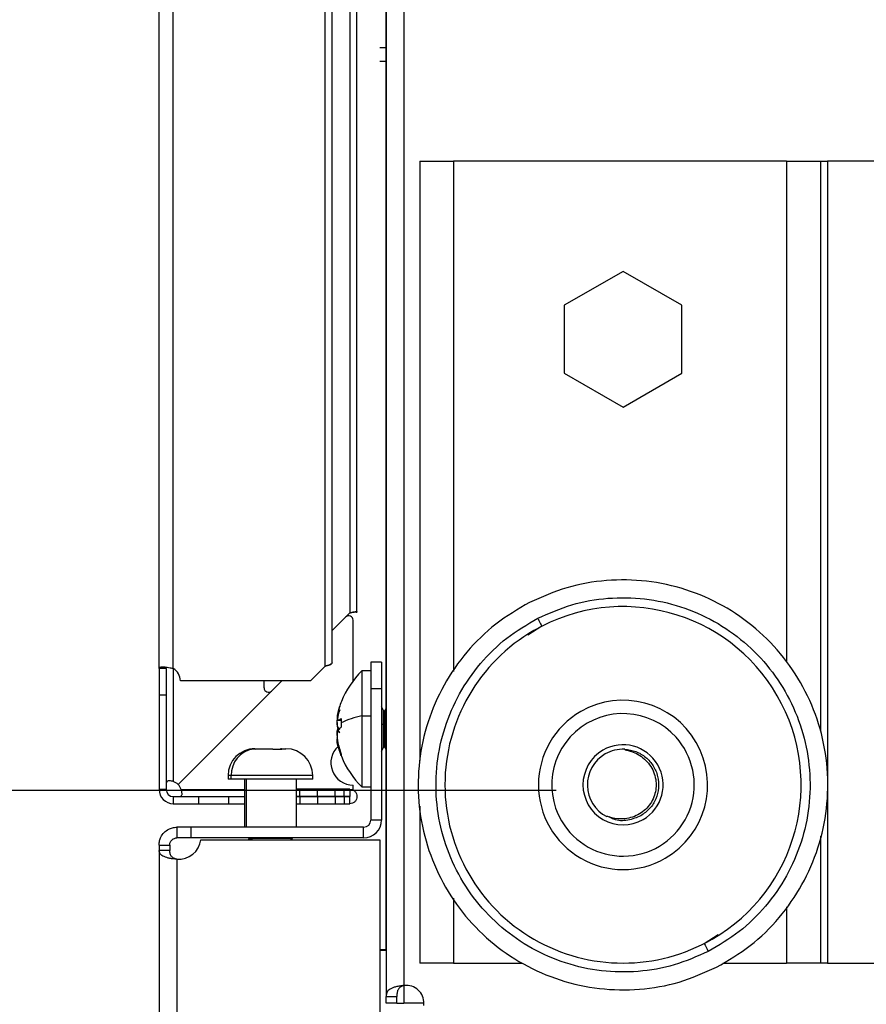
# Model space of a CAD drawing. Units: millimetres. Extents: x 0 to 3117, y -567 to 324.
# Drawn here: x 1186 to 1200, y 131 to 147 of the extents above; entities that cross this region are included whole.
import ezdxf

# ---------------------------------------------------------------- set-up
doc = ezdxf.new("R2010")
doc.units = ezdxf.units.MM
doc.header["$LTSCALE"] = 23.1
doc.header["$PDMODE"] = 3
doc.header["$PDSIZE"] = 1
doc.layers.get('0').update_dxf_attribs({"linetype": 'CONTINUOUS'})
doc.layers.get('Defpoints').update_dxf_attribs({"linetype": 'CONTINUOUS'})
doc.styles.get("Standard").update_dxf_attribs({"font": 'gost.ttf'})
doc.dimstyles.new('ISO-25', dxfattribs={"dimtxt": 2.5, "dimasz": 2.5, "dimexe": 1.25, "dimexo": 0.625, "dimtad": 1, "dimtxsty": 'Standard', "dimcen": 2.5, "dimadec": 0, "dimazin": 0, "dimtfac": 1, "dimtmove": 0, "dimatfit": 3, "dimfxl": 1, "dimarcsym": 0})

# ---------------------------------------------------------------- blocks, each defined once
blk = doc.blocks.new('*D77')
at = {"color": 0, "lineweight": -2, "transparency": 16777216}
for p, q in [((1195.117, 240.665), (1169.652, 240.665)), ((1172.827, 237.363), (1172.827, 183.493)), ((1172.827, 137.703), (1172.827, 163.512)), ((1195.117, 134.401), (1169.652, 134.401))]:
    blk.add_line(p, q, dxfattribs=at)
at = {"color": 0, "transparency": 16777216}
for points in [[(1172.277, 237.363), (1173.378, 237.363), (1172.827, 240.665)], [(1172.277, 137.703), (1173.378, 137.703), (1172.827, 134.401)]]:
    blk.add_solid(points, dxfattribs=at)
at = {"layer": 'Defpoints', "color": 0, "transparency": 16777216}
for p in [(1196.387, 240.665), (1172.827, 134.401), (1196.387, 134.401)]:
    blk.add_point(p, dxfattribs=at)
at = {"color": 0, "transparency": 16777216, "insert": (1172.827, 173.502), "char_height": 2.82222, "attachment_point": 5}
blk.add_mtext('895,5\\PLeveling \\PFeet Center \\Pto Center', dxfattribs=at)

msp = doc.modelspace()

# ---------------------------------------------------------------- linework, layer by layer
at = {"color": 7, "linetype": 'Continuous', "lineweight": 25}
for p, q in [((1192.25489, 244.31979), (1192.25489, 130.93404)), ((1192.55489, 244.13615), (1192.55489, 131.11768)), ((1188.42989, 136.45338), (1188.42989, 210.70508)), ((1188.66989, 136.45338), (1188.66989, 210.70508)), ((1191.22215, 210.70275), (1191.22215, 136.48983)), ((1191.34365, 136.54629), (1191.34365, 210.6463)), ((1192.25486, 135.78939), (1192.25486, 172.69629)), ((1191.64214, 172.10393), (1191.64214, 137.38983)), ((1191.76364, 137.38983), (1191.76364, 172.11129)), ((1192.15007, 146.90363), (1192.25489, 146.90363)), ((1192.25486, 146.90363), (1192.25486, 135.08414)), ((1192.15007, 146.67863), (1192.25489, 146.67863)), ((1192.25486, 131.72048), (1192.25486, 146.67863)), ((1192.82038, 144.99503), (1192.82038, 134.90434)), ((1192.82038, 144.99503), (1193.39038, 144.99503)), ((1199.00038, 144.99503), (1193.39038, 144.99503)), ((1193.39038, 144.99503), (1193.39038, 136.4038)), ((1199.00038, 144.99503), (1199.57038, 144.99503)), ((1199.00038, 144.99503), (1199.00038, 136.55778)), ((1199.57038, 144.99503), (1199.57038, 135.39952)), ((1199.57038, 144.99503), (1199.69038, 144.99503)), ((1199.69038, 144.99503), (1199.69038, 131.49503)), ((1203.35607, 144.99503), (1199.69038, 144.99503)), ((1196.24488, 143.13818), (1195.25488, 142.56661)), ((1197.23488, 142.56661), (1196.24488, 143.13818)), ((1195.25488, 142.56661), (1195.25488, 141.42345)), ((1197.23488, 141.42345), (1197.23488, 142.56661)), ((1195.25488, 141.42345), (1196.24488, 140.85188)), ((1196.24488, 140.85188), (1197.23488, 141.42345)), ((1191.64214, 137.38983), (1191.34365, 137.09134)), ((1191.6986, 136.24507), (1191.6986, 137.26523)), ((1194.87697, 137.16501), (1194.64155, 137.01358)), ((1192.17605, 136.56177), (1191.99605, 136.56177)), ((1191.99605, 136.56177), (1191.99605, 136.11177)), ((1192.17605, 136.56177), (1192.17605, 136.11177)), ((1188.54989, 136.45338), (1188.42989, 136.45338)), ((1188.42989, 136.45338), (1188.42989, 136.00629)), ((1188.54989, 136.45338), (1188.54989, 136.00629)), ((1188.66989, 136.45338), (1188.66989, 134.55077)), ((1191.22215, 136.48983), (1190.9786, 136.24629)), ((1191.99605, 136.41177), (1191.84605, 136.41177)), ((1191.84605, 136.41177), (1191.84605, 135.65534)), ((1190.9786, 136.24629), (1188.78859, 136.24629)), ((1190.19859, 136.12735), (1190.19859, 136.24629)), ((1190.49859, 136.24629), (1190.32663, 136.07432)), ((1190.32663, 136.07432), (1188.75441, 134.50211)), ((1188.75442, 134.50211), (1190.32663, 136.07432)), ((1192.17605, 136.11177), (1191.99605, 136.11177)), ((1191.99605, 136.11177), (1191.99605, 133.90239)), ((1192.17605, 136.11177), (1192.17605, 133.90239)), ((1188.54989, 136.00629), (1188.42989, 136.00629)), ((1188.42989, 136.00629), (1188.42989, 134.41759)), ((1188.54989, 136.00629), (1188.54989, 134.41759)), ((1191.4651, 135.79758), (1191.43985, 135.71028)), ((1192.20763, 135.7486), (1192.17605, 135.81177)), ((1192.20763, 135.50667), (1192.20763, 135.7486)), ((1192.22105, 135.74031), (1192.22105, 135.50481)), ((1192.25489, 135.78945), (1192.23446, 135.7486)), ((1192.23446, 135.7486), (1192.23446, 135.50667)), ((1191.42821, 135.58629), (1191.49827, 135.58629)), ((1191.47225, 135.59393), (1191.49864, 135.59393)), ((1191.84605, 135.65534), (1191.84605, 134.46177)), ((1191.84605, 135.65534), (1191.99605, 135.65534)), ((1192.20763, 135.50667), (1192.17605, 135.52083)), ((1192.20763, 135.12493), (1192.20763, 135.50667)), ((1192.22105, 135.50481), (1192.22105, 135.13323)), ((1192.23446, 135.50667), (1192.25489, 135.51583)), ((1192.23446, 135.50667), (1192.23446, 135.12493)), ((1191.43844, 135.24823), (1191.43261, 135.28724)), ((1189.98521, 135.09834), (1190.01671, 135.09966)), ((1190.01671, 135.09966), (1190.04821, 135.09834)), ((1190.04257, 135.10239), (1190.04325, 135.10239)), ((1190.04325, 135.10239), (1190.10626, 135.10239)), ((1190.10626, 135.10239), (1190.32398, 135.10239)), ((1190.32398, 135.10239), (1190.34409, 135.10239)), ((1190.34796, 135.09834), (1190.50045, 135.09834)), ((1190.47647, 135.10239), (1190.56757, 135.10239)), ((1191.43993, 135.16294), (1191.46876, 135.06477)), ((1192.17605, 135.06177), (1192.20763, 135.12493)), ((1192.23446, 135.12493), (1192.25489, 135.08408)), ((1189.59257, 134.65239), (1189.59257, 134.59239)), ((1189.64656, 134.65239), (1189.59257, 134.65239)), ((1189.64656, 134.59239), (1189.59257, 134.59239)), ((1189.64656, 134.59239), (1189.64656, 134.65239)), ((1191.01757, 134.65239), (1189.64656, 134.65239)), ((1191.01757, 134.59239), (1189.64656, 134.59239)), ((1189.86782, 134.59239), (1189.86782, 133.78239)), ((1189.90095, 133.78239), (1189.90095, 134.59239)), ((1190.74232, 133.78239), (1190.74232, 134.59239)), ((1191.01757, 134.59239), (1191.01757, 134.65239)), ((1188.54989, 134.41759), (1188.42989, 134.41759)), ((1188.80307, 134.41759), (1189.86782, 134.41759)), ((1190.79859, 134.42059), (1190.74232, 134.42059)), ((1190.79859, 134.30059), (1190.79859, 134.42059)), ((1191.09859, 134.42059), (1190.79859, 134.42059)), ((1191.09859, 134.30059), (1191.09859, 134.42059)), ((1191.39859, 134.42059), (1191.09859, 134.42059)), ((1191.39859, 134.30059), (1191.39859, 134.42059)), ((1191.54859, 134.42059), (1191.39859, 134.42059)), ((1191.54859, 134.30059), (1191.54859, 134.42059)), ((1191.64214, 134.42059), (1191.54859, 134.42059)), ((1191.64214, 134.42059), (1191.64214, 134.30059)), ((1191.66668, 134.41759), (1191.69859, 134.41759)), ((1191.69859, 134.41759), (1191.69859, 134.49023)), ((1191.69859, 134.41557), (1191.69859, 134.41658)), ((1191.84605, 134.46177), (1191.99605, 134.46177)), ((1188.66989, 134.29759), (1188.66989, 134.17759)), ((1188.66989, 134.29759), (1189.09609, 134.29759)), ((1189.09609, 134.29759), (1189.09609, 134.17759)), ((1189.09609, 134.29759), (1189.59859, 134.29759)), ((1189.59859, 134.29759), (1189.59859, 134.17759)), ((1189.59859, 134.29759), (1189.86782, 134.29759)), ((1190.79859, 134.30059), (1190.74232, 134.30059)), ((1190.74232, 134.29759), (1190.79859, 134.29759)), ((1191.09859, 134.30059), (1190.79859, 134.30059)), ((1190.79859, 134.29759), (1190.79859, 134.17759)), ((1190.79859, 134.29759), (1191.09859, 134.29759)), ((1191.39859, 134.30059), (1191.09859, 134.30059)), ((1191.09859, 134.29759), (1191.09859, 134.17759)), ((1191.09859, 134.29759), (1191.39859, 134.29759)), ((1191.54859, 134.30059), (1191.39859, 134.30059)), ((1191.39859, 134.29759), (1191.39859, 134.17759)), ((1191.39859, 134.29759), (1191.54859, 134.29759)), ((1191.64214, 134.30059), (1191.54859, 134.30059)), ((1191.54859, 134.29759), (1191.54859, 134.17759)), ((1191.54859, 134.29759), (1191.64214, 134.29759)), ((1191.64214, 134.17759), (1191.64214, 134.29759)), ((1188.66989, 134.17759), (1189.09609, 134.17759)), ((1189.09609, 134.17759), (1189.59859, 134.17759)), ((1189.59859, 134.17759), (1189.86782, 134.17759)), ((1190.74232, 134.17759), (1190.79859, 134.17759)), ((1190.79859, 134.17759), (1191.09859, 134.17759)), ((1191.09859, 134.17759), (1191.39859, 134.17759)), ((1191.39859, 134.17759), (1191.54859, 134.17759)), ((1191.54859, 134.17759), (1191.64214, 134.17759)), ((1192.82038, 134.13789), (1192.82038, 131.49503)), ((1188.97007, 133.78239), (1188.72989, 133.78239)), ((1188.72989, 133.78239), (1188.72989, 133.60239)), ((1188.97007, 133.60239), (1188.97007, 133.78239)), ((1191.87605, 133.78239), (1188.97007, 133.78239)), ((1191.87605, 133.60239), (1191.87605, 133.78239)), ((1192.17605, 133.90239), (1191.99605, 133.90239)), ((1188.97007, 133.60239), (1188.72989, 133.60239)), ((1191.87605, 133.60239), (1188.97007, 133.60239)), ((1189.93382, 133.60239), (1189.93382, 133.59196)), ((1189.93382, 133.59196), (1189.97077, 133.57221)), ((1189.96195, 133.59196), (1189.93382, 133.59196)), ((1189.96195, 133.59196), (1189.96195, 133.60239)), ((1190.67632, 133.59196), (1189.96195, 133.59196)), ((1189.9961, 133.57221), (1189.96195, 133.59196)), ((1190.63937, 133.57221), (1190.67632, 133.59196)), ((1190.67632, 133.59196), (1190.67632, 133.60239)), ((1199.57038, 133.62967), (1199.57038, 131.49503)), ((1188.42989, 133.48239), (1188.60989, 133.48239)), ((1188.42989, 133.48239), (1188.42989, 133.39197)), ((1188.60989, 133.48239), (1188.60989, 133.39197)), ((1189.13236, 133.57221), (1192.15007, 133.57221)), ((1192.15007, 133.57221), (1192.15007, 130.34345)), ((1188.42989, 133.39197), (1188.42989, 127.13838)), ((1188.60989, 133.39197), (1188.42989, 133.39197)), ((1188.72989, 133.24343), (1188.72989, 127.13838)), ((1193.39038, 132.58618), (1193.39038, 131.49503)), ((1199.00038, 132.44354), (1199.00038, 131.49503)), ((1197.6128, 131.82505), (1197.84821, 131.97649)), ((1192.25489, 131.72048), (1192.15007, 131.72048)), ((1192.15007, 131.71272), (1192.25489, 131.71271)), ((1193.39038, 131.49503), (1192.82038, 131.49503)), ((1193.39038, 131.49503), (1194.54587, 131.49503)), ((1197.92755, 131.49503), (1199.00038, 131.49503)), ((1199.57038, 131.49503), (1199.00038, 131.49503)), ((1199.69038, 131.49503), (1199.57038, 131.49503)), ((1199.69038, 131.49503), (1203.35607, 131.49503)), ((1192.55489, 131.11768), (1192.55489, 130.82003)), ((1192.25489, 130.93404), (1192.43489, 130.93404)), ((1192.25489, 130.82003), (1192.25489, 130.93404)), ((1192.43489, 130.82003), (1192.43489, 130.93404)), ((1192.43489, 130.82003), (1192.25489, 130.82003)), ((1192.43489, 130.82003), (1192.55489, 130.82003)), ((1192.89238, 130.82003), (1192.55489, 130.82003))]:
    msp.add_line(p, q, dxfattribs=at)
for centre, radius, start, end in [((1196.24488, 134.49503), 3, 300, 120), ((1191.6236, 137.26523), 0.075, 359.999949, 135), ((1196.24488, 134.49503), 3, 120, 300), ((1188.54859, 136.24629), 0.24, 0, 59.641844), ((1192.89275, 135.33733), 1.5, 134.250782, 158.031353), ((1190.27359, 136.12735), 0.075, 180, 315), ((1192.89275, 135.33733), 1.5, 158.031353, 162.131576), ((1196.24488, 134.49503), 1.425, 300, 120), ((1192.22105, 135.75531), 0.015, 206.565051, 270), ((1192.22105, 135.75531), 0.015, 270, 333.434949), ((1192.08416, 134.37271), 1.30454, 100.517032, 116.74959), ((1196.24488, 134.49503), 1.425, 120, 300), ((1196.24488, 134.49503), 1.2, 41.893252, 221.893252), ((1192.21949, 135.54295), 0.03817, 251.891312, 272.332427), ((1192.2226, 135.54295), 0.03817, 267.667573, 288.108688), ((1196.24488, 134.49503), 1.2, 221.893252, 41.893252), ((1190.04257, 134.65239), 0.45, 90, 180), ((1190.08494, 134.66639), 0.43861, 98.949444, 181.829466), ((1190.56757, 134.65239), 0.45, 0, 90), ((1191.69859, 134.86523), 0.375, 132.269892, 269.999954), ((1192.22105, 135.11823), 0.015, 90, 153.434949), ((1192.22105, 135.11823), 0.015, 26.565051, 90), ((1196.24488, 134.49503), 0.675, 120, 300), ((1196.24488, 134.49503), 0.675, 300, 120), ((1196.24488, 134.49503), 0.6, 87.212614, 120), ((1192.89275, 135.53621), 1.5, 199.461747, 201.939639), ((1192.89275, 135.53621), 1.5, 201.939639, 225.749218), ((1196.24488, 134.49503), 0.6, 120, 242.787386), ((1188.66989, 134.41759), 0.24, 180, 270), ((1188.66989, 134.41759), 0.12, 180, 270), ((1188.57966, 134.29629), 0.27, 49.665998, 70.476791), ((1188.54859, 134.32736), 0.27, 19.523209, 40.332601), ((1191.87605, 133.90239), 0.12, 270, 0), ((1191.87605, 133.90239), 0.3, 270, 0), ((1188.76007, 133.61721), 0.375, 265.384065, 353.107897), ((1192.59238, 130.82003), 0.3, 90, 97.178994), ((1192.59238, 130.82003), 0.3, 352.819244, 90)]:
    msp.add_arc(centre, radius, start, end, dxfattribs=at)
for points in [[(1197.81798, 131.42455), (1198.01309, 131.53894), (1198.4033, 131.76771), (1198.88948, 132.24729), (1199.27836, 132.80478), (1199.5495, 133.4295), (1199.69397, 134.09456), (1199.7058, 134.77517), (1199.58465, 135.44497), (1199.33516, 136.07827), (1198.9669, 136.65074), (1198.49405, 137.14035), (1197.93473, 137.52834), (1197.31057, 137.7996), (1196.64513, 137.94448), (1195.96548, 137.95453), (1195.29223, 137.8401), (1194.8786, 137.65704), (1194.67178, 137.56551)], [(1194.67178, 137.56551), (1194.47667, 137.45113), (1194.08646, 137.22235), (1193.60029, 136.74277), (1193.2114, 136.18528), (1192.94026, 135.56056), (1192.7958, 134.8955), (1192.78396, 134.2149), (1192.90511, 133.54509), (1193.15461, 132.91179), (1193.52286, 132.33933), (1193.99572, 131.84972), (1194.55503, 131.46172), (1195.1792, 131.19046), (1195.84463, 131.04558), (1196.52428, 131.03553), (1197.19754, 131.14996), (1197.61117, 131.33302), (1197.81798, 131.42455)], [(1194.80857, 137.29851), (1194.9974, 137.38209), (1195.37507, 137.54923), (1195.98978, 137.65371), (1196.61033, 137.64453), (1197.2179, 137.51225), (1197.78779, 137.26457), (1198.29847, 136.91032), (1198.7302, 136.46328), (1199.06644, 135.9406), (1199.29424, 135.36236), (1199.40485, 134.75081), (1199.39405, 134.12938), (1199.26215, 133.52216), (1199.01458, 132.95176), (1198.65951, 132.44275), (1198.21561, 132.00487), (1197.85933, 131.79599), (1197.68119, 131.69155)], [(1197.68119, 131.69155), (1197.49236, 131.60798), (1197.1147, 131.44083), (1196.49999, 131.33636), (1195.87943, 131.34553), (1195.27187, 131.47781), (1194.70197, 131.72549), (1194.1913, 132.07974), (1193.75956, 132.52678), (1193.42333, 133.04946), (1193.19553, 133.6277), (1193.08491, 134.23926), (1193.09572, 134.86068), (1193.22762, 135.46791), (1193.47519, 136.0383), (1193.83025, 136.54731), (1194.27415, 136.9852), (1194.63043, 137.19407), (1194.80857, 137.29851)], [(1194.80857, 137.29851), (1194.8096, 137.29651), (1194.81166, 137.29249), (1194.82747, 137.26162), (1194.85008, 137.21749), (1194.868, 137.18251), (1194.87697, 137.16501)], [(1191.34365, 136.54629), (1191.34182, 136.54158), (1191.33817, 136.53217), (1191.31007, 136.51806), (1191.26991, 136.50395), (1191.23807, 136.49454), (1191.22215, 136.48983)], [(1191.22215, 136.48983), (1191.23807, 136.49454), (1191.26991, 136.50395), (1191.31007, 136.51806), (1191.33817, 136.53217), (1191.34182, 136.54158), (1191.34365, 136.54629)], [(1197.6128, 131.82505), (1197.62176, 131.80755), (1197.63968, 131.77257), (1197.66229, 131.72844), (1197.67811, 131.69757), (1197.68016, 131.69356), (1197.68119, 131.69155)]]:
    msp.add_open_spline(points, degree=3, dxfattribs=at)
for points, knots in [([(1191.64214, 137.38983), (1191.6443, 137.39047), (1191.64815, 137.39161), (1191.652, 137.39275), (1191.65369, 137.39325)], [0, 0, 0, 0, 0.55999307, 1, 1, 1, 1]), ([(1191.65369, 137.39325), (1191.66807, 137.39587), (1191.69684, 137.40111), (1191.7329, 137.40629), (1191.75728, 137.4095), (1191.76641, 137.41054), (1191.75879, 137.40948), (1191.73514, 137.40626), (1191.69854, 137.40107), (1191.6687, 137.39587), (1191.65369, 137.39325)], [0, 0, 0, 0, 0.12338965, 0.24667256, 0.37013561, 0.49406441, 0.61874139, 0.74444391, 0.87144263, 1, 1, 1, 1]), ([(1188.42989, 136.45338), (1188.43246, 136.46166), (1188.43638, 136.47426), (1188.46185, 136.48082), (1188.48892, 136.48263), (1188.52445, 136.48075), (1188.56753, 136.47526), (1188.61703, 136.46636), (1188.65199, 136.45778), (1188.66989, 136.45338)], [0, 0, 0, 0, 0.22293072, 0.33954223, 0.46039181, 0.58623442, 0.71773873, 0.85549069, 1, 1, 1, 1]), ([(1188.54989, 136.45338), (1188.55026, 136.45772), (1188.55098, 136.46626), (1188.5543, 136.47353), (1188.5582, 136.4756), (1188.55885, 136.47595)], [0, 0, 0, 0, 0.46277708, 0.90994694, 1, 1, 1, 1]), ([(1191.47225, 135.81904), (1191.46065, 135.78241), (1191.44326, 135.7275), (1191.43163, 135.66749), (1191.42836, 135.63034), (1191.43161, 135.60386), (1191.44319, 135.58222), (1191.46064, 135.58925), (1191.47225, 135.59393)], [0, 0, 0, 0, 0.249556955, 0.374144726, 0.499664946, 0.624734229, 0.750099327, 1, 1, 1, 1]), ([(1191.47225, 135.75816), (1191.46045, 135.72074), (1191.44279, 135.66477), (1191.43515, 135.60583), (1191.43261, 135.58629)], [0, 0, 0, 0, 0.6683802, 1, 1, 1, 1]), ([(1191.47225, 135.42579), (1191.46061, 135.43837), (1191.44316, 135.45722), (1191.43182, 135.5104), (1191.42832, 135.54945), (1191.43034, 135.57699), (1191.43102, 135.58629)], [0, 0, 0, 0, 0.442722049, 0.663744754, 0.886421654, 1, 1, 1, 1]), ([(1191.47225, 135.59393), (1191.47706, 135.59709), (1191.48565, 135.60273), (1191.49524, 135.60829), (1191.49946, 135.61074)], [0, 0, 0, 0, 0.55994717, 1, 1, 1, 1]), ([(1191.49946, 135.61074), (1191.49867, 135.59712), (1191.49726, 135.57278), (1191.49708, 135.5484), (1191.497, 135.53765)], [0, 0, 0, 0, 0.55920263, 1, 1, 1, 1]), ([(1191.43034, 135.32834), (1191.42999, 135.33386), (1191.42841, 135.3585), (1191.43138, 135.39653), (1191.43741, 135.42392), (1191.44024, 135.43677)], [0, 0, 0, 0, 0.13297287, 0.59347986, 1, 1, 1, 1]), ([(1191.43034, 135.54519), (1191.42998, 135.53966), (1191.42838, 135.51499), (1191.43189, 135.47562), (1191.44303, 135.41383), (1191.46057, 135.38695), (1191.47225, 135.36905)], [0, 0, 0, 0, 0.06732074, 0.30046356, 0.53415781, 1, 1, 1, 1]), ([(1191.47225, 135.44774), (1191.46065, 135.43513), (1191.44326, 135.41623), (1191.43163, 135.3633), (1191.42836, 135.31588), (1191.43161, 135.26165), (1191.44319, 135.18447), (1191.46064, 135.12664), (1191.47225, 135.08813)], [0, 0, 0, 0, 0.249556955, 0.374144726, 0.499664946, 0.624734229, 0.750099327, 1, 1, 1, 1]), ([(1191.49946, 135.46456), (1191.4941, 135.46144), (1191.48455, 135.45587), (1191.47601, 135.45022), (1191.47225, 135.44774)], [0, 0, 0, 0, 0.56088152, 1, 1, 1, 1]), ([(1191.497, 135.53765), (1191.49713, 135.52397), (1191.49736, 135.49958), (1191.49882, 135.47524), (1191.49946, 135.46456)], [0, 0, 0, 0, 0.56107774, 1, 1, 1, 1]), ([(1191.47225, 135.0545), (1191.46064, 135.09115), (1191.44322, 135.14611), (1191.43171, 135.2059), (1191.42815, 135.24268), (1191.43093, 135.25825), (1191.43225, 135.26568)], [0, 0, 0, 0, 0.40645471, 0.60937146, 0.8138069, 1, 1, 1, 1]), ([(1190.04325, 135.10239), (1190.0324, 135.10218), (1190.01299, 135.10181), (1189.99371, 135.0994), (1189.98521, 135.09834)], [0, 0, 0, 0, 0.55921114, 1, 1, 1, 1]), ([(1190.04821, 135.09834), (1190.05902, 135.09964), (1190.07831, 135.10197), (1190.09772, 135.10226), (1190.10626, 135.10239)], [0, 0, 0, 0, 0.55994821, 1, 1, 1, 1]), ([(1190.32398, 135.10239), (1190.32846, 135.10218), (1190.33648, 135.10181), (1190.34445, 135.0994), (1190.34796, 135.09834)], [0, 0, 0, 0, 0.55921114, 1, 1, 1, 1]), ([(1190.50045, 135.09834), (1190.49599, 135.09964), (1190.48802, 135.10197), (1190.48, 135.10226), (1190.47647, 135.10239)], [0, 0, 0, 0, 0.55994821, 1, 1, 1, 1]), ([(1191.47225, 135.08813), (1191.47706, 135.07439), (1191.48565, 135.04985), (1191.49524, 135.02567), (1191.49946, 135.01503)], [0, 0, 0, 0, 0.55994717, 1, 1, 1, 1]), ([(1196.27406, 135.09432), (1196.2738, 135.09405), (1196.27343, 135.09367), (1196.27316, 135.09304), (1196.27307, 135.09258), (1196.27309, 135.09212), (1196.27327, 135.09147), (1196.27414, 135.09016), (1196.27656, 135.08846), (1196.28268, 135.08558), (1196.29512, 135.08179), (1196.33036, 135.07216), (1196.40184, 135.05306), (1196.50346, 135.0083), (1196.60912, 134.93375), (1196.69811, 134.83483), (1196.76422, 134.71733), (1196.79869, 134.59115), (1196.80535, 134.46715), (1196.78616, 134.34751), (1196.74163, 134.23136), (1196.6702, 134.12589), (1196.57798, 134.03792), (1196.46681, 133.9721), (1196.34216, 133.93044), (1196.1833, 133.9158), (1196.06101, 133.93637), (1195.9827, 133.96237), (1195.97182, 133.96154), (1195.97051, 133.96144)], [0, 0, 0, 0, 0.00054645, 0.00078265, 0.00100617, 0.0012287, 0.00146208, 0.00199875, 0.00351381, 0.00575604, 0.01202818, 0.02271629, 0.05995523, 0.12154989, 0.18618396, 0.25010901, 0.31719138, 0.38412841, 0.44210073, 0.49996292, 0.56243734, 0.62491995, 0.68720891, 0.7497933, 0.81485518, 0.8804605, 0.98386797, 0.99805129, 1, 1, 1, 1]), ([(1196.27406, 135.09432), (1196.33726, 135.08535), (1196.46481, 135.06724), (1196.6332, 134.96534), (1196.7621, 134.81932), (1196.83811, 134.63891), (1196.8533, 134.44449), (1196.8056, 134.25535), (1196.70304, 134.08754), (1196.5974, 134.01265), (1196.54488, 133.97542)], [0, 0, 0, 0, 0.12370366, 0.24964154, 0.37486602, 0.49913971, 0.62549034, 0.7490746, 0.87526031, 1, 1, 1, 1]), ([(1191.49946, 134.98141), (1191.4941, 134.99498), (1191.48455, 135.01917), (1191.47601, 135.04372), (1191.47225, 135.0545)], [0, 0, 0, 0, 0.56088152, 1, 1, 1, 1]), ([(1191.49946, 135.01503), (1191.49814, 135.00875), (1191.49577, 134.99754), (1191.49833, 134.98633), (1191.49946, 134.98141)], [0, 0, 0, 0, 0.56055874, 1, 1, 1, 1]), ([(1188.66989, 134.55077), (1188.65919, 134.55353), (1188.63956, 134.55858), (1188.61406, 134.56348), (1188.59534, 134.56557), (1188.57615, 134.5639), (1188.55535, 134.54716), (1188.55196, 134.52979), (1188.54989, 134.5192)], [0, 0, 0, 0, 0.16516591, 0.30303955, 0.41444312, 0.50101736, 0.69559059, 1, 1, 1, 1]), ([(1188.7715, 134.29759), (1188.78211, 134.29965), (1188.79949, 134.30302), (1188.8162, 134.32375), (1188.81781, 134.34291), (1188.81572, 134.36166), (1188.81084, 134.3872), (1188.80581, 134.40687), (1188.80307, 134.41759)], [0, 0, 0, 0, 0.30419458, 0.4980006, 0.5848308, 0.69650205, 0.83462281, 1, 1, 1, 1]), ([(1191.64214, 134.42059), (1191.65804, 134.41877), (1191.6898, 134.41513), (1191.73027, 134.38704), (1191.75731, 134.34687), (1191.7668, 134.29909), (1191.75731, 134.25131), (1191.73027, 134.21114), (1191.6898, 134.18305), (1191.65804, 134.17941), (1191.64214, 134.17759)], [0, 0, 0, 0, 0.12528777, 0.25032905, 0.37520571, 0.5, 0.62479429, 0.74967095, 0.87471223, 1, 1, 1, 1]), ([(1191.69859, 134.41759), (1191.69859, 134.4174), (1191.69859, 134.41707), (1191.69859, 134.41673), (1191.69859, 134.41658)], [0, 0, 0, 0, 0.55999991, 1, 1, 1, 1]), ([(1191.64214, 134.30059), (1191.64242, 134.30057), (1191.64278, 134.30055), (1191.6433, 134.30006), (1191.64348, 134.29979), (1191.64357, 134.29954), (1191.64361, 134.29941), (1191.64363, 134.29929), (1191.64364, 134.29919), (1191.64364, 134.29909), (1191.64364, 134.29899), (1191.64363, 134.29889), (1191.64361, 134.29877), (1191.64357, 134.29864), (1191.64346, 134.29833), (1191.64321, 134.29801), (1191.64271, 134.29764), (1191.64237, 134.29761), (1191.64214, 134.29759)], [0, 0, 0, 0, 0.32030777, 0.40093944, 0.45664888, 0.4715591, 0.48334383, 0.48969007, 0.49510171, 0.49997944, 0.50485717, 0.51026881, 0.51661505, 0.52839979, 0.54331, 0.61845597, 0.7342651, 1, 1, 1, 1]), ([(1196.54488, 133.97542), (1196.47286, 133.94496), (1196.32883, 133.88406), (1196.13065, 133.88824), (1196.03595, 133.94042), (1196.00989, 133.95478)], [0, 0, 0, 0, 0.42024193, 0.84048386, 1, 1, 1, 1]), ([(1188.42989, 133.48239), (1188.43165, 133.50714), (1188.43491, 133.55292), (1188.46249, 133.62538), (1188.51195, 133.69626), (1188.58241, 133.74768), (1188.6574, 133.77709), (1188.70452, 133.78053), (1188.72989, 133.78239)], [0, 0, 0, 0, 0.15849427, 0.29317269, 0.49083597, 0.69878493, 0.83779301, 1, 1, 1, 1]), ([(1188.60989, 133.48239), (1188.61058, 133.49225), (1188.61184, 133.51036), (1188.62092, 133.5343), (1188.63174, 133.55231), (1188.64376, 133.56653), (1188.65786, 133.57906), (1188.67647, 133.59068), (1188.7011, 133.60032), (1188.71977, 133.60166), (1188.72989, 133.60239)], [0, 0, 0, 0, 0.161988423, 0.29739792, 0.406853704, 0.49159952, 0.581816268, 0.696093218, 0.835330895, 1, 1, 1, 1]), ([(1188.72989, 133.24343), (1188.7095, 133.2449), (1188.66878, 133.24783), (1188.61073, 133.25711), (1188.55797, 133.26992), (1188.49754, 133.29232), (1188.44157, 133.32976), (1188.43383, 133.37101), (1188.42989, 133.39197)], [0, 0, 0, 0, 0.12308726, 0.24583199, 0.36872502, 0.49225545, 0.74199727, 1, 1, 1, 1]), ([(1188.72989, 133.24343), (1188.72168, 133.24492), (1188.70499, 133.24795), (1188.68167, 133.25738), (1188.66054, 133.27036), (1188.6356, 133.2937), (1188.61374, 133.3334), (1188.61124, 133.37147), (1188.60989, 133.39197)], [0, 0, 0, 0, 0.10122688, 0.20584118, 0.31594138, 0.43333212, 0.69475629, 1, 1, 1, 1]), ([(1192.55489, 131.11768), (1192.53079, 131.11512), (1192.48362, 131.11011), (1192.41898, 131.09721), (1192.36436, 131.08051), (1192.30783, 131.05302), (1192.26253, 131.00914), (1192.25741, 130.95878), (1192.25489, 130.93404)], [0, 0, 0, 0, 0.14136196, 0.27667555, 0.406558, 0.53170817, 0.76998255, 1, 1, 1, 1]), ([(1192.55489, 131.11768), (1192.54517, 131.11508), (1192.52571, 131.10989), (1192.49977, 131.09675), (1192.47792, 131.07977), (1192.45441, 131.05075), (1192.43711, 131.00293), (1192.43566, 130.95804), (1192.43489, 130.93404)], [0, 0, 0, 0, 0.110314416, 0.220810265, 0.333764341, 0.451311411, 0.706700879, 1, 1, 1, 1])]:
    msp.add_open_spline(points, degree=3, knots=knots, dxfattribs=at)

# ---------------------------------------------------------------- dimensions: what is measured, and where the dimension line sits
dim = msp.add_linear_dim(base=(1172.82724, 134.40106), p1=(1196.38741, 240.66482), p2=(1196.3874, 134.40106), angle=90, text='895,5\\PLeveling \\PFeet Center \\Pto Center', dimstyle='ISO-25', override={"dimtxt": 2.822222, "dimasz": 3.302, "dimexe": 3.175, "dimexo": 1.27, "dimgap": 1.524, "dimtih": 1, "dimtoh": 1, "dimdec": 1, "dimlfac": 25, "dimzin": 1, "dimadec": 1, "dimtdec": 1, "dimtzin": 1})
dim.commit()
dim.dimension.update_dxf_attribs({"geometry": '*D77', "text_midpoint": (1172.82724, 173.50232), "dimtype": 160})

doc.saveas('drawing.dxf')
